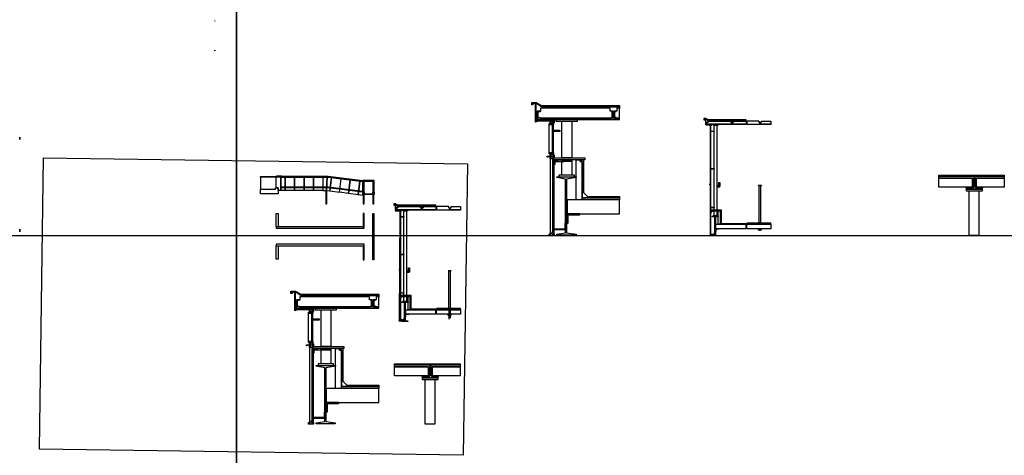
# Model space of a CAD drawing. Units: millimetres. Extents: x 3113.48 to 3115.8, y 1776.18 to 1777.2.
import ezdxf

# ---------------------------------------------------------------- set-up
doc = ezdxf.new("R2010")
doc.units = ezdxf.units.MM
for name, color, linetype in [('linhas ref', 1, 'Continuous'), ('metal embaixo', 251, 'Continuous'), ('vidro', 253, 'Continuous')]:
    doc.layers.add(name, color=color, linetype=linetype)
picture_1 = doc.add_image_def('image1.jpg', size_in_pixel=(5100, 3510))

msp = doc.modelspace()

# ---------------------------------------------------------------- linework, layer by layer
at = {"layer": 'linhas ref'}
for p, direction in [((3113.9903, 1776.6953), (0, -1)), ((3113.9903, 1776.6953), (0, 1)), ((3113.9903, 1776.6953), (1, 0)), ((3115.0258, 1776.6953), (1, 0))]:
    msp.add_xline(p, direction, dxfattribs=at)
for points, elevation in [([(3114.6967, 1777.0083), (3114.7105, 1776.9993), (3114.8936, 1776.9993), (3114.8936, 1776.9959), (3114.8877, 1776.9959), (3114.8877, 1776.9889), (3114.8805, 1776.9889), (3114.8805, 1776.9724), (3114.8784, 1776.9724), (3114.8784, 1776.9889), (3114.8722, 1776.9889), (3114.8722, 1776.9959), (3114.7078, 1776.9959), (3114.7078, 1776.9889), (3114.6993, 1776.9889), (3114.6993, 1776.9855), (3114.6967, 1776.9855), (3114.6967, 1777.0083)], 0), ([(3114.6993, 1776.9855), (3114.6993, 1776.9889), (3114.7066, 1776.9889), (3114.7066, 1776.9874), (3114.701, 1776.9874), (3114.701, 1776.9741), (3114.7066, 1776.9741), (3114.7066, 1776.9724), (3114.6993, 1776.9724), (3114.6993, 1776.9855)], 0), ([(3114.8743, 1776.9889), (3114.8722, 1776.9889), (3114.8722, 1776.9959), (3114.7078, 1776.9959), (3114.7078, 1776.9889), (3114.7066, 1776.9889), (3114.7066, 1776.9874), (3114.701, 1776.9874), (3114.701, 1776.9741), (3114.7066, 1776.9741), (3114.7066, 1776.9724), (3114.8743, 1776.9724), (3114.8743, 1776.9739), (3114.8767, 1776.9739), (3114.8767, 1776.9877), (3114.8743, 1776.9877), (3114.8743, 1776.9889)], 0), ([(3114.8805, 1776.9758), (3114.8805, 1776.9724), (3114.886, 1776.9724), (3114.886, 1776.9739), (3114.8822, 1776.9739), (3114.8822, 1776.9877), (3114.886, 1776.9877), (3114.886, 1776.9889), (3114.8805, 1776.9889), (3114.8805, 1776.9758)], 0), ([(3114.8936, 1776.9724), (3114.8936, 1776.9959), (3114.8877, 1776.9959), (3114.8877, 1776.9889), (3114.886, 1776.9889), (3114.886, 1776.9877), (3114.8822, 1776.9877), (3114.8822, 1776.9739), (3114.886, 1776.9739), (3114.886, 1776.9724), (3114.8936, 1776.9724)], 0), ([(3115.1927, 1776.9666), (3115.1927, 1776.9653), (3115.1627, 1776.9653), (3115.1627, 1776.9626), (3115.1597, 1776.9626), (3115.1597, 1776.9578), (3115.1591, 1776.9578), (3115.1591, 1776.9626), (3115.1567, 1776.9626), (3115.1567, 1776.9653), (3115.1029, 1776.9653), (3115.1029, 1776.9626), (3115.0998, 1776.9626), (3115.0998, 1776.9622), (3115.0985, 1776.9622), (3115.0985, 1776.9562), (3115.0975, 1776.9562), (3115.0975, 1776.9696), (3115.103, 1776.9666), (3115.1927, 1776.9666)], -0.0001), ([(3115.1029, 1776.9653), (3115.1567, 1776.9653), (3115.1567, 1776.9626), (3115.1591, 1776.9626), (3115.1591, 1776.9578), (3115.0998, 1776.9578), (3115.0998, 1776.9626), (3115.1028, 1776.9626), (3115.1029, 1776.9653)], -0.0001), ([(3115.1627, 1776.9653), (3115.1927, 1776.9653), (3115.1927, 1776.9626), (3115.1927, 1776.9626), (3115.1927, 1776.9578), (3115.1597, 1776.9578), (3115.1597, 1776.9626), (3115.1627, 1776.9626), (3115.1627, 1776.9653)], -0.0001), ([(3115.1941, 1776.9578), (3115.2251, 1776.9578), (3115.2251, 1776.9626), (3115.2228, 1776.9626), (3115.2228, 1776.9653), (3115.1941, 1776.9653), (3115.1941, 1776.9578)], -0.0001), ([(3115.2263, 1776.9578), (3115.2263, 1776.9626), (3115.2287, 1776.9626), (3115.2287, 1776.9653), (3115.2508, 1776.9653), (3115.2508, 1776.9578), (3115.2263, 1776.9578)], -0.0001), ([(3114.7302, 1776.6997), (3114.7353, 1776.7008), (3114.7353, 1776.7036), (3114.736, 1776.7036), (3114.736, 1776.7026), (3114.7366, 1776.7026), (3114.7366, 1776.8765), (3114.7302, 1776.8765), (3114.7302, 1776.6997)], 0), ([(3114.8013, 1776.8738), (3114.8013, 1776.8701), (3114.8058, 1776.8701), (3114.8058, 1776.7797), (3114.7919, 1776.7797), (3114.7919, 1776.8738), (3114.8013, 1776.8738)], 0), ([(3114.8013, 1776.8738), (3114.8091, 1776.8738), (3114.8091, 1776.7969), (3114.8183, 1776.7874), (3114.8936, 1776.7874), (3114.8936, 1776.7841), (3114.8058, 1776.7841), (3114.8058, 1776.8701), (3114.8013, 1776.8701), (3114.8013, 1776.8738)], 0), ([(3114.3654, 1776.7679), (3114.3654, 1776.7529), (3114.3667, 1776.7539), (3114.3752, 1776.7539), (3114.3742, 1776.4937), (3114.3742, 1776.4937)], -116.5876), ([(3114.4606, 1776.7649), (3114.4606, 1776.7636), (3114.4307, 1776.7636), (3114.4306, 1776.7609), (3114.4276, 1776.7609), (3114.4276, 1776.7561), (3114.427, 1776.7561), (3114.427, 1776.7609), (3114.4247, 1776.7609), (3114.4247, 1776.7636), (3114.3708, 1776.7636), (3114.3708, 1776.7609), (3114.3678, 1776.7609), (3114.3678, 1776.7605), (3114.3665, 1776.7605), (3114.3665, 1776.7545), (3114.3654, 1776.7545), (3114.3654, 1776.7679), (3114.371, 1776.7649), (3114.4606, 1776.7649)], -116.5876), ([(3114.3678, 1776.7605), (3114.3665, 1776.7605), (3114.3665, 1776.7545), (3114.3715, 1776.7545), (3114.3715, 1776.7553), (3114.3678, 1776.7553), (3114.3678, 1776.7561), (3114.3678, 1776.7605)], -116.5876), ([(3114.3708, 1776.7636), (3114.4247, 1776.7636), (3114.4247, 1776.7609), (3114.427, 1776.7609), (3114.427, 1776.7561), (3114.3678, 1776.7561), (3114.3678, 1776.7609), (3114.3707, 1776.7609), (3114.3708, 1776.7636)], -116.5876), ([(3114.4307, 1776.7636), (3114.4606, 1776.7636), (3114.4606, 1776.7609), (3114.4606, 1776.7609), (3114.4606, 1776.7561), (3114.4276, 1776.7561), (3114.4276, 1776.7609), (3114.4306, 1776.7609), (3114.4307, 1776.7636)], -116.5876), ([(3114.462, 1776.7561), (3114.4931, 1776.7561), (3114.4931, 1776.7609), (3114.4908, 1776.7609), (3114.4908, 1776.7636), (3114.462, 1776.7636), (3114.462, 1776.7561)], -116.5876), ([(3114.4942, 1776.7561), (3114.4942, 1776.7609), (3114.4967, 1776.7609), (3114.4967, 1776.7636), (3114.5187, 1776.7636), (3114.5187, 1776.7561), (3114.4942, 1776.7561)], -116.5876), ([(3115.1174, 1776.7551), (3115.1174, 1776.7518)], -0.0001), ([(3115.1237, 1776.7551), (3115.1237, 1776.7507)], -0.0001), ([(3115.1323, 1776.7533), (3115.1334, 1776.7533), (3115.1334, 1776.724), (3115.192, 1776.724), (3115.192, 1776.723), (3115.1323, 1776.723), (3115.1323, 1776.7533)], -0.0001), ([(3114.1206, 1776.5582), (3114.1188, 1776.5582), (3114.1188, 1776.5642), (3114.1295, 1776.5642), (3114.1422, 1776.5568), (3114.3257, 1776.5568), (3114.3257, 1776.5541), (3114.1426, 1776.5541), (3114.1288, 1776.563), (3114.1206, 1776.563), (3114.1206, 1776.5582)], -116.5876), ([(3114.1717, 1776.521), (3114.1717, 1776.5161), (3114.1708, 1776.5161), (3114.1708, 1776.5201), (3114.1329, 1776.5201), (3114.1277, 1776.5174), (3114.1277, 1776.5619), (3114.1215, 1776.5619), (3114.1215, 1776.5582), (3114.1206, 1776.5582), (3114.1206, 1776.563), (3114.1288, 1776.563), (3114.1288, 1776.5191), (3114.1329, 1776.5212), (3114.1717, 1776.5212), (3114.1717, 1776.521)], -116.5876), ([(3114.1288, 1776.563), (3114.1426, 1776.5541), (3114.3257, 1776.5541), (3114.3257, 1776.5507), (3114.3198, 1776.5507), (3114.3198, 1776.5436), (3114.3126, 1776.5436), (3114.3126, 1776.5271), (3114.3105, 1776.5271), (3114.3105, 1776.5436), (3114.3043, 1776.5436), (3114.3043, 1776.5507), (3114.1399, 1776.5507), (3114.1399, 1776.5436), (3114.1314, 1776.5436), (3114.1314, 1776.5402), (3114.1288, 1776.5402), (3114.1288, 1776.563)], -116.5876), ([(3114.1314, 1776.5402), (3114.1314, 1776.5436), (3114.1386, 1776.5436), (3114.1386, 1776.5421), (3114.1331, 1776.5421), (3114.1331, 1776.5288), (3114.1386, 1776.5288), (3114.1386, 1776.5271), (3114.1314, 1776.5271), (3114.1314, 1776.5402)], -116.5876), ([(3114.3064, 1776.5436), (3114.3043, 1776.5436), (3114.3043, 1776.5507), (3114.1399, 1776.5507), (3114.1399, 1776.5436), (3114.1386, 1776.5436), (3114.1386, 1776.5421), (3114.1331, 1776.5421), (3114.1331, 1776.5288), (3114.1386, 1776.5288), (3114.1386, 1776.5271), (3114.3064, 1776.5271), (3114.3064, 1776.5287), (3114.3087, 1776.5287), (3114.3087, 1776.5425), (3114.3064, 1776.5425), (3114.3064, 1776.5436)], -116.5876), ([(3114.3105, 1776.5305), (3114.3105, 1776.5271), (3114.3064, 1776.5271), (3114.3064, 1776.5287), (3114.3087, 1776.5287), (3114.3087, 1776.5425), (3114.3064, 1776.5425), (3114.3064, 1776.5436), (3114.3105, 1776.5436), (3114.3105, 1776.5305)], -116.5876), ([(3114.3126, 1776.5305), (3114.3126, 1776.5271), (3114.3181, 1776.5271), (3114.3181, 1776.5287), (3114.3143, 1776.5287), (3114.3143, 1776.5425), (3114.3181, 1776.5425), (3114.3181, 1776.5436), (3114.3126, 1776.5436), (3114.3126, 1776.5305)], -116.5876), ([(3114.3257, 1776.5271), (3114.3257, 1776.5507), (3114.3198, 1776.5507), (3114.3198, 1776.5436), (3114.3181, 1776.5436), (3114.3181, 1776.5425), (3114.3143, 1776.5425), (3114.3143, 1776.5287), (3114.3181, 1776.5287), (3114.3181, 1776.5271), (3114.3257, 1776.5271)], -116.5876), ([(3114.3768, 1776.5516), (3114.3816, 1776.5516), (3114.3816, 1776.5502), (3114.3777, 1776.5502), (3114.3777, 1776.5474), (3114.3768, 1776.5474), (3114.3768, 1776.5516)], -116.5876), ([(3114.3853, 1776.5534), (3114.3853, 1776.5501)], -116.5876), ([(3114.3916, 1776.5534), (3114.3916, 1776.549)], -116.5876), ([(3114.4002, 1776.5516), (3114.4013, 1776.5516), (3114.4013, 1776.5223), (3114.4599, 1776.5223), (3114.4599, 1776.5213), (3114.4002, 1776.5213), (3114.4002, 1776.5516)], -116.5876), ([(3114.1296, 1776.5402), (3114.1314, 1776.5402), (3114.1314, 1776.5232), (3114.1486, 1776.5232), (3114.1486, 1776.5215), (3114.1294, 1776.5215), (3114.1294, 1776.5402), (3114.1296, 1776.5402)], -116.5876), ([(3114.169, 1776.5196), (3114.1702, 1776.5196), (3114.1702, 1776.5121), (3114.1689, 1776.5121), (3114.1689, 1776.5145), (3114.1626, 1776.5145), (3114.1626, 1776.5196), (3114.1635, 1776.5196), (3114.1635, 1776.5163), (3114.169, 1776.5163), (3114.169, 1776.5196)], -116.5876), ([(3114.3806, 1776.5387), (3114.3949, 1776.5387), (3114.3949, 1776.5375), (3114.388, 1776.5367), (3114.388, 1776.4946), (3114.3946, 1776.4936), (3114.3946, 1776.4926), (3114.3798, 1776.4926), (3114.3798, 1776.4939), (3114.3868, 1776.4949), (3114.3868, 1776.5366), (3114.3806, 1776.5375), (3114.3806, 1776.5387)], -116.5876), ([(3114.3866, 1776.4963), (3114.3768, 1776.4963), (3114.3768, 1776.4971), (3114.386, 1776.4971), (3114.386, 1776.4997), (3114.3868, 1776.4997), (3114.3868, 1776.4963)], -116.5876), ([(3114.388, 1776.5094), (3114.3968, 1776.5094), (3114.3968, 1776.5086), (3114.3889, 1776.5086), (3114.3889, 1776.5033), (3114.388, 1776.5033), (3114.388, 1776.5094)], -116.5876), ([(3114.1696, 1776.445), (3114.1702, 1776.445), (3114.1702, 1776.4395), (3114.172, 1776.4395), (3114.172, 1776.4334), (3114.1702, 1776.4334), (3114.1702, 1776.4285), (3114.1698, 1776.4285), (3114.1698, 1776.2509), (3114.1718, 1776.2509), (3114.1718, 1776.2541), (3114.1722, 1776.2541), (3114.1722, 1776.25), (3114.1616, 1776.25), (3114.1616, 1776.2531), (3114.1623, 1776.2531), (3114.1623, 1776.2509), (3114.1687, 1776.2509), (3114.1687, 1776.4312), (3114.1623, 1776.4312), (3114.1623, 1776.4356), (3114.1637, 1776.4356), (3114.1637, 1776.432), (3114.1693, 1776.432), (3114.1693, 1776.4355), (3114.1706, 1776.4355), (3114.1706, 1776.4361), (3114.1561, 1776.4361), (3114.1561, 1776.4348), (3114.155, 1776.4348), (3114.155, 1776.4372), (3114.1706, 1776.4372), (3114.1706, 1776.4381), (3114.1692, 1776.4381), (3114.1692, 1776.4414), (3114.1637, 1776.4414), (3114.1637, 1776.4381), (3114.1623, 1776.4381), (3114.1623, 1776.4429), (3114.1689, 1776.4429), (3114.1689, 1776.445), (3114.1699, 1776.445)], -116.5876), ([(3114.1623, 1776.2544), (3114.1674, 1776.2555), (3114.1674, 1776.2584), (3114.1681, 1776.2584), (3114.1681, 1776.2573), (3114.1687, 1776.2573), (3114.1687, 1776.4312), (3114.1623, 1776.4312), (3114.1623, 1776.2544)], -116.5876), ([(3114.1708, 1776.4277), (3114.1808, 1776.4277), (3114.1808, 1776.4262), (3114.173, 1776.4262), (3114.173, 1776.4179), (3114.1708, 1776.4179), (3114.1708, 1776.4277)], -116.5876), ([(3114.2334, 1776.4285), (3114.2334, 1776.4248), (3114.2379, 1776.4248), (3114.2379, 1776.3344), (3114.224, 1776.3344), (3114.224, 1776.4285), (3114.2334, 1776.4285)], -116.5876), ([(3114.2334, 1776.4285), (3114.2412, 1776.4285), (3114.2412, 1776.3516), (3114.2504, 1776.3421), (3114.3257, 1776.3421), (3114.3257, 1776.3388), (3114.2379, 1776.3388), (3114.2379, 1776.4248), (3114.2334, 1776.4248), (3114.2334, 1776.4285)], -116.5876), ([(3114.1779, 1776.3888), (3114.2238, 1776.3888), (3114.2238, 1776.3866), (3114.2012, 1776.383), (3114.2012, 1776.2566), (3114.2233, 1776.2533), (3114.2233, 1776.2511), (3114.178, 1776.2511), (3114.178, 1776.2533), (3114.1988, 1776.2566), (3114.1988, 1776.383), (3114.1779, 1776.3866), (3114.1779, 1776.3888)], -116.5876), ([(3114.2021, 1776.3003), (3114.2311, 1776.3003), (3114.2311, 1776.2977), (3114.2041, 1776.2977), (3114.2041, 1776.2784), (3114.2021, 1776.2784), (3114.2021, 1776.3003)], -116.5876), ([(3114.1988, 1776.2792), (3114.1972, 1776.2789), (3114.1972, 1776.2654), (3114.1708, 1776.2654), (3114.1708, 1776.2509), (3114.1718, 1776.2509), (3114.1718, 1776.2641), (3114.1988, 1776.2641), (3114.1988, 1776.2792)], -116.5876), ([(3114.1674, 1776.2584), (3114.1681, 1776.2584), (3114.1681, 1776.255), (3114.1612, 1776.2534), (3114.1612, 1776.25), (3114.1601, 1776.25), (3114.1601, 1776.2539), (3114.1674, 1776.2555), (3114.1674, 1776.2584)], -116.5876)]:
    msp.add_lwpolyline(points, dxfattribs=dict(at, elevation=elevation))
for points, elevation in [([(3114.6993, 1776.969), (3114.8936, 1776.969), (3114.8936, 1776.9724), (3114.6993, 1776.9724)], 0), ([(3114.7944, 1776.969), (3114.7434, 1776.969), (3114.7434, 1776.9652), (3114.7944, 1776.9652)], 0), ([(3114.7283, 1776.9598), (3114.736, 1776.9598), (3114.736, 1776.9574), (3114.7283, 1776.9574)], 0), ([(3114.736, 1776.8901), (3114.7283, 1776.8901), (3114.7283, 1776.9574), (3114.736, 1776.9574)], 0), ([(3114.7381, 1776.944), (3114.753, 1776.944), (3114.753, 1776.941), (3114.7381, 1776.941)], 0), ([(3115.0998, 1776.9578), (3115.1927, 1776.9578), (3115.1927, 1776.957), (3115.0998, 1776.957)], -0.0001), ([(3115.1072, 1776.9556), (3115.1102, 1776.9556), (3115.1102, 1776.9538), (3115.1072, 1776.9538)], -0.0001), ([(3115.115, 1776.9557), (3115.115, 1776.9557), (3115.115, 1776.957), (3115.115, 1776.957)], -0.0001), ([(3115.115, 1776.957), (3115.1267, 1776.957), (3115.1267, 1776.9556), (3115.115, 1776.9556)], -0.0001), ([(3115.1941, 1776.9578), (3115.2508, 1776.9578), (3115.2508, 1776.957), (3115.1941, 1776.957)], -0.0001), ([(3114.736, 1776.8882), (3114.7283, 1776.8882), (3114.7283, 1776.8901), (3114.736, 1776.8901)], 0), ([(3114.7381, 1776.8787), (3114.8117, 1776.8787), (3114.8117, 1776.8738), (3114.7381, 1776.8738)], 0), ([(3114.7575, 1776.8738), (3114.781, 1776.8738), (3114.781, 1776.8705), (3114.7575, 1776.8705)], 0), ([(3114.7509, 1776.8341), (3114.7873, 1776.8341), (3114.7873, 1776.8375), (3114.7509, 1776.8375)], 0), ([(3115.647, 1776.8378), (3115.8018, 1776.8378), (3115.8018, 1776.837), (3115.647, 1776.837)], -0.0002), ([(3115.647, 1776.837), (3115.8018, 1776.837), (3115.8018, 1776.8361), (3115.647, 1776.8361)], -0.0002), ([(3115.647, 1776.8361), (3115.8018, 1776.8361), (3115.8018, 1776.8353), (3115.647, 1776.8353)], -0.0002), ([(3115.647, 1776.8308), (3115.727, 1776.8308), (3115.727, 1776.8091), (3115.647, 1776.8091)], -0.0002), ([(3115.7355, 1776.8308), (3115.8018, 1776.8308), (3115.8018, 1776.8091), (3115.7355, 1776.8091)], -0.0002), ([(3115.2217, 1776.8138), (3115.2285, 1776.8138), (3115.2285, 1776.8133), (3115.2217, 1776.8133)], -0.0001), ([(3115.2234, 1776.8133), (3115.2262, 1776.8133), (3115.2262, 1776.7251), (3115.2234, 1776.7251)], -0.0001), ([(3115.712, 1776.8005), (3115.75, 1776.8005), (3115.75, 1776.8046), (3115.712, 1776.8046)], -0.0002), ([(3114.77, 1776.7463), (3114.8936, 1776.7463), (3114.8936, 1776.7797), (3114.77, 1776.7797)], 0), ([(3114.8936, 1776.7797), (3114.8058, 1776.7797), (3114.8058, 1776.7841), (3114.8936, 1776.7841)], 0), ([(3114.4606, 1776.7649), (3114.4606, 1776.7667), (3114.3708, 1776.7667), (3114.3654, 1776.7698), (3114.3611, 1776.7698), (3114.3611, 1776.7669), (3114.3629, 1776.7669), (3114.3629, 1776.7679), (3114.3654, 1776.7679), (3114.371, 1776.7649)], -116.5876), ([(3114.3678, 1776.7561), (3114.4606, 1776.7561), (3114.4606, 1776.7553), (3114.3678, 1776.7553)], -116.5876), ([(3114.3752, 1776.7539), (3114.3781, 1776.7539), (3114.3781, 1776.7521), (3114.3752, 1776.7521)], -116.5876), ([(3114.3768, 1776.4937), (3114.3763, 1776.4937), (3114.3763, 1776.7521), (3114.3768, 1776.7521)], -116.5876), ([(3114.383, 1776.754), (3114.383, 1776.754), (3114.383, 1776.7553), (3114.383, 1776.7553)], -116.5876), ([(3114.383, 1776.7553), (3114.3946, 1776.7553), (3114.3946, 1776.7539), (3114.383, 1776.7539)], -116.5876), ([(3114.3853, 1776.7539), (3114.3916, 1776.7539), (3114.3916, 1776.5534), (3114.3853, 1776.5534)], -116.5876), ([(3114.462, 1776.7561), (3114.5187, 1776.7561), (3114.5187, 1776.7553), (3114.462, 1776.7553)], -116.5876), ([(3115.1346, 1776.7551), (3115.1089, 1776.7551), (3115.1089, 1776.7533), (3115.1346, 1776.7533)], -0.0001), ([(3115.127, 1776.7533), (3115.1323, 1776.7533), (3115.1323, 1776.7217), (3115.127, 1776.7217)], -0.0001), ([(3114.3853, 1776.739), (3114.3768, 1776.739), (3114.3768, 1776.7401), (3114.3853, 1776.7401)], -116.5876), ([(3114.7691, 1776.7237), (3114.77, 1776.7237), (3114.77, 1776.7455), (3114.7691, 1776.7455)], 0), ([(3114.77, 1776.7455), (3114.7991, 1776.7455), (3114.7991, 1776.7463), (3114.77, 1776.7463)], 0), ([(3115.1144, 1776.7404), (3115.126, 1776.7404), (3115.126, 1776.7415), (3115.1144, 1776.7415)], -0.0001), ([(3115.1201, 1776.7217), (3115.1207, 1776.7217), (3115.1207, 1776.7111), (3115.1201, 1776.7111)], -0.0001), ([(3115.1207, 1776.7217), (3115.192, 1776.7217), (3115.192, 1776.7111), (3115.1207, 1776.7111)], -0.0001), ([(3115.1323, 1776.723), (3115.192, 1776.723), (3115.192, 1776.7217), (3115.1323, 1776.7217)], -0.0001), ([(3115.2508, 1776.7245), (3115.1941, 1776.7245), (3115.1941, 1776.7231), (3115.2508, 1776.7231)], -0.0001), ([(3115.1941, 1776.7231), (3115.2508, 1776.7231), (3115.2508, 1776.7217), (3115.1941, 1776.7217)], -0.0001), ([(3115.1941, 1776.7217), (3115.2508, 1776.7217), (3115.2508, 1776.7111), (3115.1941, 1776.7111)], -0.0001), ([(3115.2204, 1776.7251), (3115.2288, 1776.7251), (3115.2288, 1776.724), (3115.2204, 1776.724)], -0.0001), ([(3115.2204, 1776.7111), (3115.2296, 1776.7111), (3115.2296, 1776.7108), (3115.2204, 1776.7108)], -0.0001), ([(3115.2215, 1776.7108), (3115.2281, 1776.7108), (3115.2281, 1776.7079), (3115.2215, 1776.7079)], -0.0001), ([(3115.2234, 1776.7108), (3115.2265, 1776.7108), (3115.2265, 1776.707), (3115.2234, 1776.707)], -0.0001), ([(3114.3853, 1776.6505), (3114.3768, 1776.6505), (3114.3768, 1776.6516), (3114.3853, 1776.6516)], -116.5876), ([(3114.3853, 1776.6505), (3114.3768, 1776.6505), (3114.3768, 1776.6505), (3114.3853, 1776.6505)], -116.5876), ([(3114.3747, 1776.6157), (3114.3769, 1776.6157), (3114.3769, 1776.6131), (3114.3747, 1776.6131)], -116.5876), ([(3114.3928, 1776.6125), (3114.3916, 1776.6125), (3114.3916, 1776.6079), (3114.3928, 1776.6079)], -116.5876), ([(3114.3962, 1776.6187), (3114.3981, 1776.6187), (3114.3981, 1776.6098), (3114.3962, 1776.6098)], -116.5876), ([(3114.3981, 1776.6098), (3114.3928, 1776.6098), (3114.3928, 1776.6089), (3114.3981, 1776.6089)], -116.5876), ([(3114.4896, 1776.6121), (3114.4964, 1776.6121), (3114.4964, 1776.6116), (3114.4896, 1776.6116)], -116.5876), ([(3114.4914, 1776.6116), (3114.4941, 1776.6116), (3114.4941, 1776.5234), (3114.4914, 1776.5234)], -116.5876), ([(3114.3853, 1776.5592), (3114.3768, 1776.5592), (3114.3768, 1776.5604), (3114.3853, 1776.5604)], -116.5876), ([(3114.4026, 1776.5534), (3114.3768, 1776.5534), (3114.3768, 1776.5516), (3114.4026, 1776.5516)], -116.5876), ([(3114.3853, 1776.5516), (3114.3916, 1776.5516), (3114.3916, 1776.5398), (3114.3853, 1776.5398)], -116.5876), ([(3114.3949, 1776.5516), (3114.4002, 1776.5516), (3114.4002, 1776.52), (3114.3949, 1776.52)], -116.5876), ([(3114.1314, 1776.5237), (3114.3257, 1776.5237), (3114.3257, 1776.5271), (3114.1314, 1776.5271)], -116.5876), ([(3114.2265, 1776.5237), (3114.1755, 1776.5237), (3114.1755, 1776.5199), (3114.2265, 1776.5199)], -116.5876), ([(3114.1896, 1776.5199), (3114.2131, 1776.5199), (3114.2131, 1776.4334), (3114.1896, 1776.4334)], -116.5876), ([(3114.3824, 1776.5387), (3114.3939, 1776.5387), (3114.3939, 1776.5398), (3114.3824, 1776.5398)], -116.5876), ([(3114.388, 1776.52), (3114.3887, 1776.52), (3114.3887, 1776.5094), (3114.388, 1776.5094)], -116.5876), ([(3114.3887, 1776.52), (3114.4599, 1776.52), (3114.4599, 1776.5094), (3114.3887, 1776.5094)], -116.5876), ([(3114.4002, 1776.5213), (3114.4599, 1776.5213), (3114.4599, 1776.52), (3114.4002, 1776.52)], -116.5876), ([(3114.5187, 1776.5228), (3114.462, 1776.5228), (3114.462, 1776.5214), (3114.5187, 1776.5214)], -116.5876), ([(3114.462, 1776.5214), (3114.5187, 1776.5214), (3114.5187, 1776.52), (3114.462, 1776.52)], -116.5876), ([(3114.462, 1776.52), (3114.5187, 1776.52), (3114.5187, 1776.5094), (3114.462, 1776.5094)], -116.5876), ([(3114.4884, 1776.5234), (3114.4967, 1776.5234), (3114.4967, 1776.5223), (3114.4884, 1776.5223)], -116.5876), ([(3114.1603, 1776.5145), (3114.1681, 1776.5145), (3114.1681, 1776.5121), (3114.1603, 1776.5121)], -116.5876), ([(3114.1681, 1776.4449), (3114.1603, 1776.4449), (3114.1603, 1776.5121), (3114.1681, 1776.5121)], -116.5876), ([(3114.1681, 1776.5145), (3114.1689, 1776.5145), (3114.1689, 1776.4429), (3114.1681, 1776.4429)], -116.5876), ([(3114.1702, 1776.5121), (3114.1689, 1776.5121), (3114.1689, 1776.445), (3114.1702, 1776.445)], -116.5876), ([(3114.1702, 1776.4987), (3114.1851, 1776.4987), (3114.1851, 1776.4958), (3114.1702, 1776.4958)], -116.5876), ([(3114.4883, 1776.5094), (3114.4975, 1776.5094), (3114.4975, 1776.5091), (3114.4883, 1776.5091)], -116.5876), ([(3114.4894, 1776.5091), (3114.4961, 1776.5091), (3114.4961, 1776.5062), (3114.4894, 1776.5062)], -116.5876), ([(3114.4914, 1776.5091), (3114.4945, 1776.5091), (3114.4945, 1776.5053), (3114.4914, 1776.5053)], -116.5876), ([(3114.3742, 1776.4937), (3114.3771, 1776.4937), (3114.3771, 1776.493), (3114.3742, 1776.493)], -116.5876), ([(3114.1681, 1776.4429), (3114.1603, 1776.4429), (3114.1603, 1776.4449), (3114.1681, 1776.4449)], -116.5876), ([(3114.1708, 1776.2509), (3114.1698, 1776.2509), (3114.1698, 1776.4285), (3114.1708, 1776.4285)], -116.5876), ([(3114.1702, 1776.4334), (3114.2438, 1776.4334), (3114.2438, 1776.4285), (3114.1702, 1776.4285)], -116.5876), ([(3114.1896, 1776.4285), (3114.2131, 1776.4285), (3114.2131, 1776.4252), (3114.1896, 1776.4252)], -116.5876), ([(3114.1808, 1776.4262), (3114.1744, 1776.4262), (3114.1744, 1776.4252), (3114.1808, 1776.4252)], -116.5876), ([(3114.1744, 1776.4252), (3114.1943, 1776.4252), (3114.1943, 1776.4243), (3114.1744, 1776.4243)], -116.5876), ([(3114.1896, 1776.4252), (3114.2131, 1776.4252), (3114.2131, 1776.3922), (3114.1896, 1776.3922)], -116.5876), ([(3114.1829, 1776.3888), (3114.2194, 1776.3888), (3114.2194, 1776.3922), (3114.1829, 1776.3922)], -116.5876), ([(3114.3633, 1776.3925), (3114.5181, 1776.3925), (3114.5181, 1776.3917), (3114.3633, 1776.3917)], -116.5876), ([(3114.3633, 1776.3917), (3114.5181, 1776.3917), (3114.5181, 1776.3909), (3114.3633, 1776.3909)], -116.5876), ([(3114.3633, 1776.3909), (3114.5181, 1776.3909), (3114.5181, 1776.39), (3114.3633, 1776.39)], -116.5876), ([(3114.3633, 1776.3855), (3114.4433, 1776.3855), (3114.4433, 1776.3638), (3114.3633, 1776.3638)], -116.5876), ([(3114.4518, 1776.3855), (3114.5181, 1776.3855), (3114.5181, 1776.3638), (3114.4518, 1776.3638)], -116.5876), ([(3114.4283, 1776.3553), (3114.4663, 1776.3553), (3114.4663, 1776.3594), (3114.4283, 1776.3594)], -116.5876), ([(3114.2021, 1776.301), (3114.3257, 1776.301), (3114.3257, 1776.3344), (3114.2021, 1776.3344)], -116.5876), ([(3114.3257, 1776.3344), (3114.2379, 1776.3344), (3114.2379, 1776.3388), (3114.3257, 1776.3388)], -116.5876), ([(3114.4351, 1776.3553), (3114.4578, 1776.3553), (3114.4578, 1776.2497), (3114.4351, 1776.2497)], -116.5876), ([(3114.2012, 1776.2784), (3114.2021, 1776.2784), (3114.2021, 1776.3003), (3114.2012, 1776.3003)], -116.5876), ([(3114.2021, 1776.3003), (3114.2311, 1776.3003), (3114.2311, 1776.301), (3114.2021, 1776.301)], -116.5876)]:
    msp.add_lwpolyline(points, close=True, dxfattribs=dict(at, elevation=elevation))
at = {"layer": 'linhas ref', "extrusion": (1, 7.26747e-17, -8.82449e-17), "elevation": 3113.4793}
for points in [[(1776.9263, -0.003), (1776.9274, -0.003), (1776.9274, -0.0098), (1776.9263, -0.0098)], [(1776.9235, -0.0058), (1776.926, -0.0058), (1776.926, -0.0055), (1776.9235, -0.0055)], [(1776.9242, 0.0184), (1776.9223, 0.0184), (1776.9223, 0.0184), (1776.9242, 0.0184)], [(1776.9237, 0.0407), (1776.9237, 0.0407), (1776.9237, 0.041), (1776.9237, 0.041)], [(1776.9219, 0.0109), (1776.9224, 0.0109), (1776.9224, 0.0103), (1776.9219, 0.0103)]]:
    msp.add_lwpolyline(points, close=True, dxfattribs=at)
for points in [[(1776.9255, -0.0026), (1776.9255, -0.0035)], [(1776.9242, -0.0026), (1776.9242, -0.0033)]]:
    msp.add_lwpolyline(points, dxfattribs=at)
at = {"layer": 'linhas ref'}
for points in [[(3114.0469, 1776.8348), (3114.0841, 1776.8348), (3114.0853, 1776.8362), (3114.0869, 1776.8362), (3114.0869, 1776.8336), (3114.0841, 1776.8331), (3114.0469, 1776.8331), (3114.0469, 1776.8348)], [(3114.0469, 1776.8331), (3114.0469, 1776.8044), (3114.0822, 1776.8044), (3114.0822, 1776.8082), (3114.0841, 1776.8082), (3114.0841, 1776.8331), (3114.0469, 1776.8331)], [(3114.0841, 1776.8331), (3114.0869, 1776.8336), (3114.0949, 1776.8336), (3114.0949, 1776.8016), (3114.0889, 1776.8016), (3114.0889, 1776.8082), (3114.0841, 1776.8082), (3114.0841, 1776.8331)], [(3114.0869, 1776.8336), (3114.0869, 1776.8362), (3114.0961, 1776.8362), (3114.097, 1776.835), (3114.2068, 1776.835), (3114.2885, 1776.8248), (3114.2885, 1776.8233), (3114.2068, 1776.8336), (3114.0869, 1776.8336)], [(3114.2885, 1776.8233), (3114.2068, 1776.8336), (3114.0949, 1776.8336), (3114.0949, 1776.833), (3114.2068, 1776.833), (3114.2885, 1776.8227), (3114.2885, 1776.8233)], [(3114.1936, 1776.8016), (3114.2027, 1776.8016), (3114.2045, 1776.833), (3114.1936, 1776.833), (3114.1936, 1776.8016)], [(3114.2027, 1776.8016), (3114.2036, 1776.8016), (3114.2105, 1776.8006), (3114.2145, 1776.832), (3114.2068, 1776.833), (3114.2045, 1776.833), (3114.2027, 1776.8016)], [(3114.2105, 1776.8006), (3114.233, 1776.7974), (3114.2369, 1776.8292), (3114.2145, 1776.832), (3114.2105, 1776.8006)], [(3114.2369, 1776.8292), (3114.2586, 1776.8265), (3114.2542, 1776.7944), (3114.233, 1776.7974), (3114.2369, 1776.8292)], [(3114.2586, 1776.8265), (3114.2812, 1776.8236), (3114.2769, 1776.7912), (3114.2542, 1776.7944), (3114.2586, 1776.8265)], [(3114.2812, 1776.8236), (3114.2885, 1776.8227), (3114.2885, 1776.7895), (3114.2769, 1776.7912), (3114.2812, 1776.8236)], [(3114.0469, 1776.8044), (3114.0822, 1776.8044), (3114.0822, 1776.8082), (3114.0889, 1776.8082), (3114.0889, 1776.7935), (3114.0469, 1776.7935), (3114.0469, 1776.8044)], [(3114.0949, 1776.8094), (3114.0949, 1776.8088), (3114.2068, 1776.8088), (3114.2885, 1776.7985), (3114.2885, 1776.7991), (3114.2068, 1776.8094), (3114.0949, 1776.8094)], [(3114.2885, 1776.7975), (3114.2914, 1776.7975), (3114.2914, 1776.794), (3114.3119, 1776.794), (3114.3119, 1776.7975), (3114.3153, 1776.7975), (3114.3153, 1776.7922), (3114.2885, 1776.7922), (3114.2885, 1776.7975)], [(3114.0835, 1776.7158), (3114.0835, 1776.7127), (3114.2911, 1776.7127), (3114.2911, 1776.7476), (3114.2892, 1776.7476), (3114.2892, 1776.7158), (3114.0835, 1776.7158)], [(3114.0835, 1776.6713), (3114.2892, 1776.6713), (3114.2892, 1776.6379), (3114.2911, 1776.6379), (3114.2911, 1776.6745), (3114.0835, 1776.6745), (3114.0835, 1776.6713)]]:
    msp.add_lwpolyline(points, dxfattribs=at)
for points in [[(3114.0949, 1776.8336), (3114.1047, 1776.8336), (3114.1047, 1776.8016), (3114.0949, 1776.8016)], [(3114.1272, 1776.8016), (3114.1047, 1776.8016), (3114.1047, 1776.8336), (3114.1272, 1776.8336)], [(3114.1495, 1776.8016), (3114.1272, 1776.8016), (3114.1272, 1776.8336), (3114.1495, 1776.8336)], [(3114.1721, 1776.8016), (3114.1495, 1776.8016), (3114.1495, 1776.8336), (3114.1721, 1776.8336)], [(3114.1936, 1776.8016), (3114.1721, 1776.8016), (3114.1721, 1776.8336), (3114.1936, 1776.8336)], [(3114.3153, 1776.8248), (3114.2885, 1776.8248), (3114.2885, 1776.8233), (3114.3153, 1776.8233)], [(3114.2897, 1776.7975), (3114.2885, 1776.7975), (3114.2885, 1776.8233), (3114.2897, 1776.8233)], [(3114.2897, 1776.8233), (3114.2904, 1776.8233), (3114.2904, 1776.7975), (3114.2897, 1776.7975)], [(3114.3134, 1776.7975), (3114.3127, 1776.7975), (3114.3127, 1776.8233), (3114.3134, 1776.8233)], [(3114.3153, 1776.8233), (3114.3134, 1776.8233), (3114.3134, 1776.7975), (3114.3153, 1776.7975)], [(3114.2036, 1776.8016), (3114.2013, 1776.8016), (3114.2013, 1776.7704), (3114.2036, 1776.7704)], [(3114.2911, 1776.7923), (3114.2892, 1776.7923), (3114.2892, 1776.7704), (3114.2911, 1776.7704)], [(3114.3141, 1776.7923), (3114.312, 1776.7923), (3114.312, 1776.7704), (3114.3141, 1776.7704)], [(3114.0835, 1776.7475), (3114.0889, 1776.7475), (3114.0889, 1776.7158), (3114.0835, 1776.7158)], [(3114.312, 1776.7476), (3114.3141, 1776.7476), (3114.3141, 1776.6379), (3114.312, 1776.6379)], [(3114.0835, 1776.6713), (3114.0889, 1776.6713), (3114.0889, 1776.6391), (3114.0835, 1776.6391)]]:
    msp.add_lwpolyline(points, close=True, dxfattribs=at)
for points, elevation in [([(3115.647, 1776.8353), (3115.8018, 1776.8353), (3115.8018, 1776.8308), (3115.7355, 1776.8308), (3115.7355, 1776.8091), (3115.75, 1776.8091), (3115.75, 1776.808), (3115.7349, 1776.808, -0.324232), (3115.733, 1776.8094), (3115.733, 1776.8333, 1), (3115.7297, 1776.8333), (3115.7297, 1776.81, -0.464274), (3115.7274, 1776.808), (3115.712, 1776.808), (3115.712, 1776.8091), (3115.727, 1776.8091), (3115.727, 1776.8308), (3115.647, 1776.8308), (3115.647, 1776.8353)], -0.0002), ([(3114.3633, 1776.39), (3114.5181, 1776.39), (3114.5181, 1776.3855), (3114.4518, 1776.3855), (3114.4518, 1776.3638), (3114.4663, 1776.3638), (3114.4663, 1776.3628), (3114.4512, 1776.3628, -0.324232), (3114.4493, 1776.3641), (3114.4493, 1776.388, 1), (3114.446, 1776.388), (3114.446, 1776.3647, -0.464274), (3114.4437, 1776.3628), (3114.4283, 1776.3628), (3114.4283, 1776.3638), (3114.4433, 1776.3638), (3114.4433, 1776.3855), (3114.3633, 1776.3855), (3114.3633, 1776.39)], -116.5876), ([(3114.446, 1776.388), (3114.446, 1776.3647, -0.464274), (3114.4437, 1776.3628), (3114.4283, 1776.3628), (3114.4283, 1776.3594), (3114.4663, 1776.3594), (3114.4663, 1776.3628), (3114.4512, 1776.3628, -0.324232), (3114.4493, 1776.3641), (3114.4493, 1776.388, 1), (3114.446, 1776.388, 1)], -116.5876)]:
    msp.add_lwpolyline(points, format="xyb", dxfattribs=dict(at, elevation=elevation))
at = {"layer": 'linhas ref', "extrusion": (1, -2.04881e-16, 1.56684e-16), "elevation": 3113.4787}
for points in [[(1776.7042, 0.0109), (1776.7105, 0.0109), (1776.7105, 0.011), (1776.7042, 0.011)], [(1776.704, 0.0061), (1776.7042, 0.0061), (1776.7042, 0.0109), (1776.704, 0.0109)]]:
    msp.add_lwpolyline(points, close=True, dxfattribs=at)
at = {"layer": 'metal embaixo', "extrusion": (1, -0.000352564, -0.000352564), "elevation": 3113.3125}
for points in [[(1778.3025, 1.1526), (1778.302, 1.1526), (1778.302, 1.152), (1778.3025, 1.152)], [(1778.3001, 1.1664), (1778.2987, 1.1664), (1778.2987, 1.1231), (1778.3001, 1.1231)], [(1778.2289, 1.1664), (1778.2303, 1.1664), (1778.2303, 1.1231), (1778.2289, 1.1231)], [(1778.2265, 1.1526), (1778.227, 1.1526), (1778.227, 1.152), (1778.2265, 1.152)]]:
    msp.add_lwpolyline(points, close=True, dxfattribs=at)
at = {"layer": 'metal embaixo'}
for points, elevation in [([(3114.6885, 1777.0035), (3114.6867, 1777.0035), (3114.6867, 1777.0094), (3114.6975, 1777.0094), (3114.7102, 1777.0021), (3114.8936, 1777.0021), (3114.8936, 1776.9993), (3114.7105, 1776.9993), (3114.6967, 1777.0083), (3114.6885, 1777.0083), (3114.6885, 1777.0035)], 0), ([(3114.7396, 1776.9663), (3114.7396, 1776.9614), (3114.7387, 1776.9614), (3114.7387, 1776.9653), (3114.7008, 1776.9653), (3114.6956, 1776.9627), (3114.6956, 1777.0072), (3114.6894, 1777.0072), (3114.6894, 1777.0035), (3114.6885, 1777.0035), (3114.6885, 1777.0083), (3114.6967, 1777.0083), (3114.6967, 1776.9644), (3114.7008, 1776.9665), (3114.7396, 1776.9665), (3114.7396, 1776.9663)], 0), ([(3114.6975, 1776.9855), (3114.6993, 1776.9855), (3114.6993, 1776.9685), (3114.7165, 1776.9685), (3114.7165, 1776.9668), (3114.6973, 1776.9668), (3114.6973, 1776.9855), (3114.6975, 1776.9855)], 0), ([(3114.8784, 1776.9758), (3114.8784, 1776.9724), (3114.8743, 1776.9724), (3114.8743, 1776.9739), (3114.8767, 1776.9739), (3114.8767, 1776.9877), (3114.8743, 1776.9877), (3114.8743, 1776.9889), (3114.8784, 1776.9889), (3114.8784, 1776.9758)], 0), ([(3114.7369, 1776.9649), (3114.7381, 1776.9649), (3114.7381, 1776.9574), (3114.7368, 1776.9574), (3114.7368, 1776.9598), (3114.7305, 1776.9598), (3114.7305, 1776.9649), (3114.7315, 1776.9649), (3114.7315, 1776.9615), (3114.7369, 1776.9615), (3114.7369, 1776.9649)], 0), ([(3115.0998, 1776.9622), (3115.0985, 1776.9622), (3115.0985, 1776.9562), (3115.1036, 1776.9562), (3115.1036, 1776.957), (3115.0998, 1776.957), (3115.0998, 1776.9578), (3115.0998, 1776.9622)], -0.0001), ([(3114.7387, 1776.873), (3114.7487, 1776.873), (3114.7487, 1776.8715), (3114.741, 1776.8715), (3114.741, 1776.8632), (3114.7387, 1776.8632), (3114.7387, 1776.873)], 0), ([(3114.7459, 1776.8341), (3114.7917, 1776.8341), (3114.7917, 1776.8319), (3114.7691, 1776.8283), (3114.7691, 1776.7019), (3114.7913, 1776.6986), (3114.7913, 1776.6964), (3114.7459, 1776.6964), (3114.7459, 1776.6986), (3114.7667, 1776.7019), (3114.7667, 1776.8283), (3114.7459, 1776.8319), (3114.7459, 1776.8341)], 0), ([(3115.1089, 1776.7533), (3115.1137, 1776.7533), (3115.1137, 1776.7519), (3115.1098, 1776.7519), (3115.1098, 1776.749), (3115.1089, 1776.749), (3115.1089, 1776.7533)], -0.0001), ([(3114.77, 1776.7455), (3114.7991, 1776.7455), (3114.7991, 1776.743), (3114.7721, 1776.743), (3114.7721, 1776.7237), (3114.77, 1776.7237), (3114.77, 1776.7455)], 0), ([(3115.1127, 1776.7404), (3115.127, 1776.7404), (3115.127, 1776.7392), (3115.1201, 1776.7384), (3115.1201, 1776.6962), (3115.1267, 1776.6953), (3115.1267, 1776.6943), (3115.1119, 1776.6943), (3115.1119, 1776.6956), (3115.1189, 1776.6965), (3115.1189, 1776.7383), (3115.1127, 1776.7392), (3115.1127, 1776.7404)], -0.0001), ([(3114.7667, 1776.7244), (3114.7651, 1776.7242), (3114.7651, 1776.7106), (3114.7387, 1776.7106), (3114.7387, 1776.6962), (3114.7398, 1776.6962), (3114.7398, 1776.7094), (3114.7667, 1776.7094), (3114.7667, 1776.7244)], 0), ([(3115.1201, 1776.7111), (3115.1288, 1776.7111), (3115.1288, 1776.7103), (3115.121, 1776.7103), (3115.121, 1776.705), (3115.1201, 1776.705), (3115.1201, 1776.7111)], -0.0001), ([(3114.7353, 1776.7036), (3114.736, 1776.7036), (3114.736, 1776.7002), (3114.7291, 1776.6987), (3114.7291, 1776.6953), (3114.728, 1776.6953), (3114.728, 1776.6992), (3114.7353, 1776.7008), (3114.7353, 1776.7036)], 0), ([(3115.1187, 1776.698), (3115.1089, 1776.698), (3115.1089, 1776.6988), (3115.118, 1776.6988), (3115.118, 1776.7013), (3115.1189, 1776.7013), (3115.1187, 1776.698)], -0.0001)]:
    msp.add_lwpolyline(points, dxfattribs=dict(at, elevation=elevation))
for points, elevation in [([(3114.7575, 1776.9652), (3114.781, 1776.9652), (3114.781, 1776.8787), (3114.7575, 1776.8787)], 0), ([(3115.1927, 1776.9666), (3115.1927, 1776.9684), (3115.1029, 1776.9684), (3115.0974, 1776.9715), (3115.0931, 1776.9715), (3115.0931, 1776.9686), (3115.0949, 1776.9686), (3115.0949, 1776.9696), (3115.0975, 1776.9696), (3115.103, 1776.9666)], -0.0001), ([(3115.1174, 1776.9407), (3115.1089, 1776.9407), (3115.1089, 1776.9418), (3115.1174, 1776.9418)], -0.0001), ([(3115.1174, 1776.9556), (3115.1237, 1776.9556), (3115.1237, 1776.7551), (3115.1174, 1776.7551)], -0.0001), ([(3114.7487, 1776.8715), (3114.7423, 1776.8715), (3114.7423, 1776.8705), (3114.7487, 1776.8705)], 0), ([(3114.7423, 1776.8705), (3114.7622, 1776.8705), (3114.7622, 1776.8695), (3114.7423, 1776.8695)], 0), ([(3114.7575, 1776.8705), (3114.781, 1776.8705), (3114.781, 1776.8375), (3114.7575, 1776.8375)], 0), ([(3115.1174, 1776.8521), (3115.1089, 1776.8521), (3115.1089, 1776.8533), (3115.1174, 1776.8533)], -0.0001), ([(3115.1067, 1776.8174), (3115.1089, 1776.8174), (3115.1089, 1776.8148), (3115.1067, 1776.8148)], -0.0001), ([(3115.1248, 1776.8142), (3115.1237, 1776.8142), (3115.1237, 1776.8096), (3115.1248, 1776.8096)], -0.0001), ([(3115.1302, 1776.8115), (3115.1248, 1776.8115), (3115.1248, 1776.8106), (3115.1302, 1776.8106)], -0.0001), ([(3115.1282, 1776.8204), (3115.1302, 1776.8204), (3115.1302, 1776.8115), (3115.1282, 1776.8115)], -0.0001), ([(3115.7188, 1776.8005), (3115.7415, 1776.8005), (3115.7415, 1776.695), (3115.7188, 1776.695)], -0.0002), ([(3115.1174, 1776.7609), (3115.1089, 1776.7609), (3115.1089, 1776.7621), (3115.1174, 1776.7621)], -0.0001), ([(3115.1174, 1776.7533), (3115.1237, 1776.7533), (3115.1237, 1776.7415), (3115.1174, 1776.7415)], -0.0001), ([(3115.1062, 1776.6954), (3115.1092, 1776.6954), (3115.1092, 1776.6947), (3115.1062, 1776.6947)], -0.0001)]:
    msp.add_lwpolyline(points, close=True, dxfattribs=dict(at, elevation=elevation))
at = {"layer": 'metal embaixo', "extrusion": (0.000352564, -2.72511e-12, 1), "elevation": 1.0981}
msp.add_lwpolyline([(3114.7228, 1776.88), (3114.7228, 1776.8825), (3114.7383, 1776.8825), (3114.7383, 1776.8834), (3114.7369, 1776.8834), (3114.7369, 1776.8867), (3114.7314, 1776.8867), (3114.7314, 1776.8834), (3114.73, 1776.8834), (3114.73, 1776.8882), (3114.7366, 1776.8882), (3114.7366, 1776.8903), (3114.738, 1776.8903), (3114.738, 1776.8847), (3114.7397, 1776.8847), (3114.7397, 1776.8787), (3114.738, 1776.8787), (3114.7377, 1776.8738), (3114.7375, 1776.8738), (3114.7375, 1776.6962), (3114.7396, 1776.6962), (3114.7396, 1776.6994), (3114.7399, 1776.6994), (3114.7399, 1776.6953), (3114.7293, 1776.6953), (3114.7293, 1776.6984), (3114.73, 1776.6984), (3114.73, 1776.6962), (3114.7364, 1776.6962), (3114.7364, 1776.8765), (3114.73, 1776.8765), (3114.73, 1776.8809), (3114.7314, 1776.8809), (3114.7314, 1776.8773), (3114.7371, 1776.8773), (3114.7371, 1776.8808), (3114.7383, 1776.8808), (3114.7383, 1776.8813), (3114.7238, 1776.8813), (3114.7238, 1776.88), (3114.7228, 1776.88)], dxfattribs=at)
at = {"layer": 'metal embaixo', "elevation": -0.0002}
msp.add_lwpolyline([(3115.7297, 1776.8333), (3115.7297, 1776.81, -0.464274), (3115.7274, 1776.808), (3115.712, 1776.808), (3115.712, 1776.8046), (3115.75, 1776.8046), (3115.75, 1776.808), (3115.7349, 1776.808, -0.324232), (3115.733, 1776.8094), (3115.733, 1776.8333, 1), (3115.7297, 1776.8333, 1)], format="xyb", dxfattribs=at)
at = {"layer": 'metal embaixo', "extrusion": (2.04881e-16, 1, -2.93126e-16), "elevation": 1776.6973}
msp.add_lwpolyline([(-3113.4787, 0.0421), (-3113.4787, 0.0409)], dxfattribs=at)
at = {"layer": 'vidro'}
for points, elevation in [([(3114.736, 1776.9598), (3114.7368, 1776.9598), (3114.7368, 1776.8882), (3114.736, 1776.8882)], 0), ([(3114.7381, 1776.9574), (3114.7368, 1776.9574), (3114.7368, 1776.8903), (3114.7381, 1776.8903)], 0), ([(3115.1089, 1776.6954), (3115.1084, 1776.6954), (3115.1084, 1776.957), (3115.1089, 1776.957)], -0.0001), ([(3114.7387, 1776.6962), (3114.7377, 1776.6962), (3114.7377, 1776.8738), (3114.7387, 1776.8738)], 0)]:
    msp.add_lwpolyline(points, close=True, dxfattribs=dict(at, elevation=elevation))
at = {"layer": 'vidro', "elevation": -116.5876}
for points in [[(3114.4914, 1776.5234), (3114.4914, 1776.4976)], [(3114.4941, 1776.5234), (3114.4941, 1776.5004)]]:
    msp.add_lwpolyline(points, dxfattribs=at)

# ---------------------------------------------------------------- referenced raster images: frames only (the image files are external)
image = msp.add_image(picture_1, insert=(3113.5254, 1776.1907), size_in_units=(1, 0.6882), rotation=-0.8144)
image.dxf.flags = 7

doc.saveas('drawing.dxf')
